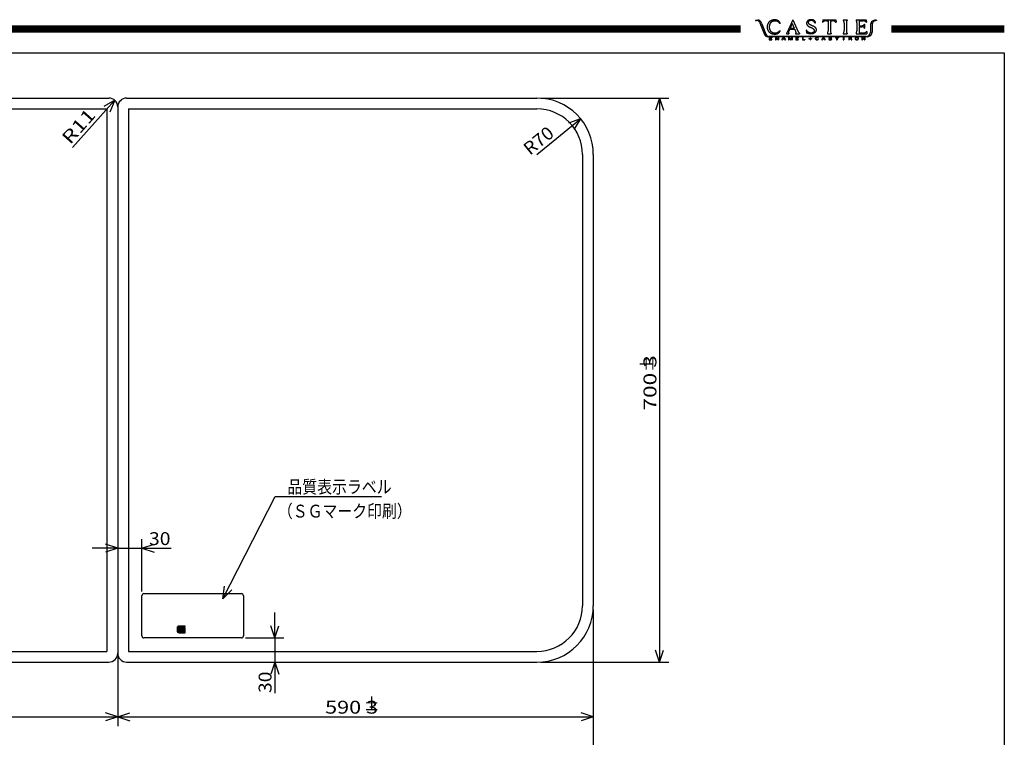
# Model space of a CAD drawing. Extents: x -395 to 0, y -9 to 269.
# Drawn here: x -244 to 0, y 91 to 269 of the extents above; entities that cross this region are included whole.
import ezdxf

# ---------------------------------------------------------------- set-up
doc = ezdxf.new("R2010")
doc.units = 0
doc.layers.get('0').update_dxf_attribs({"linetype": 'CONTINUOUS'})
doc.styles.get("Standard").update_dxf_attribs({"font": 'txt', "bigfont": 'BIGFONT'})

msp = doc.modelspace()

# ---------------------------------------------------------------- linework, layer by layer
at = {"color": 7, "linetype": 'CONTINUOUS'}
for p, q in [((-61.71, 269.15), (-61.15, 269.15)), ((-61.71, 269.15), (-61.71, 269.08)), ((-61.71, 269.08), (-61.49, 269.08)), ((-52.5, 269.27), (-53.91, 266.1)), ((-52.5, 269.27), (-52.44, 269.27)), ((-52.44, 269.27), (-51.11, 266.27)), ((-45.05, 269.2), (-45.12, 268.65)), ((-45.05, 269.2), (-41.8, 269.2)), ((-44.14, 268.99), (-43.71, 268.99)), ((-43.71, 268.99), (-43.71, 266.48)), ((-43.14, 268.99), (-43.14, 266.48)), ((-43.14, 268.99), (-42.72, 268.99)), ((-41.8, 269.2), (-41.74, 268.65)), ((-39.94, 269.2), (-38.99, 269.2)), ((-39.94, 269.2), (-39.94, 269.08)), ((-38.99, 269.2), (-38.99, 269.08)), ((-36.79, 269.2), (-34.25, 269.2)), ((-36.79, 269.2), (-36.79, 269.09)), ((-36.68, 269.01), (-36.64, 268.89)), ((-36.03, 268.99), (-35.04, 268.99)), ((-36.03, 268.99), (-36.03, 267.78)), ((-34.25, 269.2), (-34.18, 268.65)), ((-31.94, 269.14), (-31.73, 269.14)), ((-31.73, 269.14), (-31.94, 269.14)), ((-31.73, 269.14), (-31.73, 269.07)), ((-395, 267.75), (-65.44, 267.75)), ((-395, 267.5), (-65.44, 267.5)), ((-395, 267.25), (-65.44, 267.25)), ((-395, 267), (-65.44, 267)), ((-395, 266.75), (-65.44, 266.75)), ((-395, 266.5), (-65.44, 266.5)), ((-60.63, 268.49), (-59.69, 266.04)), ((-60.12, 268.2), (-60.3, 268.61)), ((-60.12, 268.2), (-59.31, 266.05)), ((-55.78, 268.39), (-55.56, 268.39)), ((-55.78, 266.53), (-55.56, 266.53)), ((-53.26, 266.9), (-53.49, 266.36)), ((-53.26, 266.9), (-52, 266.9)), ((-52.64, 268.3), (-53.15, 267.16)), ((-53.15, 267.16), (-52.13, 267.16)), ((-52.64, 268.3), (-52.13, 267.16)), ((-52, 266.9), (-51.69, 266.12)), ((-49.15, 266.69), (-49.04, 266.69)), ((-49.15, 266.69), (-49.07, 265.97)), ((-47.04, 268.51), (-46.82, 268.51)), ((-45.12, 268.65), (-45, 268.65)), ((-41.85, 268.65), (-41.74, 268.65)), ((-39.75, 268.44), (-39.75, 266.55)), ((-39.17, 268.44), (-39.17, 266.55)), ((-36.6, 268.51), (-36.6, 266.46)), ((-36.03, 267.78), (-35.32, 267.78)), ((-36.03, 267.52), (-35.32, 267.52)), ((-36.03, 267.52), (-36.03, 266)), ((-34.76, 268.12), (-34.66, 268.12)), ((-34.76, 267.18), (-34.66, 267.18)), ((-34.66, 268.12), (-34.66, 267.18)), ((-34.3, 268.65), (-34.18, 268.65)), ((-34.2, 266.34), (-34.08, 266.34)), ((-34.08, 266.34), (-34.15, 265.79)), ((-33.18, 268.05), (-33.2, 266.16)), ((-32.79, 268.07), (-32.81, 266.17)), ((-28, 267.75), (0, 267.75)), ((-28, 267.5), (0, 267.5)), ((-28, 267.25), (0, 267.25)), ((-28, 267), (0, 267)), ((-28, 266.75), (0, 266.75)), ((-28, 266.5), (0, 266.5)), ((-395, 266.25), (-65.44, 266.25)), ((-59.69, 266.04), (-59.52, 265.62)), ((-59.69, 266.04), (-59.52, 265.62)), ((-59.31, 266.05), (-59.17, 265.72)), ((-59.31, 266.05), (-59.14, 265.65)), ((-33.94, 265.05), (-58.66, 265.05)), ((-34.24, 265.13), (-58.36, 265.13)), ((-58.35, 264.85), (-57.72, 264.85)), ((-58.35, 264.85), (-58.35, 264.28)), ((-58.35, 264.28), (-57.72, 264.28)), ((-58.23, 264.79), (-57.72, 264.79)), ((-58.23, 264.79), (-58.23, 264.6)), ((-58.23, 264.6), (-57.75, 264.6)), ((-58.23, 264.53), (-57.75, 264.53)), ((-58.23, 264.53), (-58.23, 264.34)), ((-58.23, 264.34), (-57.72, 264.34)), ((-57.75, 264.53), (-57.75, 264.6)), ((-57.72, 264.85), (-57.72, 264.79)), ((-57.72, 264.34), (-57.72, 264.28)), ((-56.61, 264.85), (-56.74, 264.85)), ((-56.74, 264.85), (-56.61, 264.85)), ((-56.74, 264.85), (-56.74, 264.28)), ((-56.74, 264.28), (-56.63, 264.28)), ((-56.63, 264.74), (-56.63, 264.28)), ((-56.14, 264.28), (-56.63, 264.74)), ((-56.12, 264.39), (-56.61, 264.85)), ((-56.14, 264.28), (-56.01, 264.28)), ((-56.12, 264.85), (-56.12, 264.39)), ((-56.12, 264.85), (-56.01, 264.85)), ((-56.01, 264.85), (-56.01, 264.28)), ((-55.17, 264.28), (-54.82, 264.85)), ((-55.17, 264.28), (-55.05, 264.28)), ((-54.95, 264.45), (-55.05, 264.28)), ((-54.56, 264.45), (-54.95, 264.45)), ((-54.75, 264.79), (-54.91, 264.52)), ((-54.6, 264.52), (-54.91, 264.52)), ((-54.77, 264.52), (-54.91, 264.52)), ((-54.82, 264.85), (-54.68, 264.85)), ((-54.75, 264.79), (-54.6, 264.52)), ((-54.68, 264.85), (-54.33, 264.28)), ((-54.56, 264.45), (-54.46, 264.28)), ((-54.46, 264.28), (-54.33, 264.28)), ((-54.07, 265.9), (-54.07, 265.79)), ((-54.07, 265.79), (-53.43, 265.79)), ((-53.91, 266.1), (-53.97, 265.98)), ((-53.54, 264.85), (-53.54, 264.28)), ((-53.54, 264.85), (-53.38, 264.85)), ((-53.54, 264.28), (-53.43, 264.28)), ((-53.43, 265.9), (-53.43, 265.79)), ((-53.43, 264.75), (-53.43, 264.28)), ((-53.43, 264.75), (-53.14, 264.28)), ((-53.38, 264.85), (-53.08, 264.37)), ((-53.14, 264.28), (-53.03, 264.28)), ((-52.79, 264.85), (-53.08, 264.37)), ((-52.74, 264.75), (-53.03, 264.28)), ((-52.63, 264.85), (-52.79, 264.85)), ((-52.74, 264.75), (-52.74, 264.28)), ((-52.74, 264.28), (-52.63, 264.28)), ((-52.63, 264.85), (-52.63, 264.28)), ((-51.78, 265.9), (-51.78, 265.79)), ((-51.78, 265.79), (-50.79, 265.79)), ((-51.75, 264.85), (-51.75, 264.28)), ((-51.75, 264.85), (-51.12, 264.85)), ((-51.75, 264.28), (-51.12, 264.28)), ((-51.69, 266.12), (-51.67, 266.06)), ((-51.63, 264.79), (-51.63, 264.6)), ((-51.63, 264.79), (-51.12, 264.79)), ((-51.63, 264.6), (-51.16, 264.6)), ((-51.63, 264.53), (-51.16, 264.53)), ((-51.63, 264.53), (-51.63, 264.34)), ((-51.63, 264.34), (-51.12, 264.34)), ((-51.16, 264.53), (-51.16, 264.6)), ((-51.12, 264.85), (-51.12, 264.79)), ((-51.12, 264.34), (-51.12, 264.28)), ((-51.11, 266.27), (-51.05, 266.15)), ((-50.79, 265.9), (-50.79, 265.79)), ((-50.09, 264.85), (-49.97, 264.85)), ((-50.09, 264.85), (-50.09, 264.28)), ((-50.09, 264.28), (-49.48, 264.28)), ((-49.97, 264.85), (-49.97, 264.34)), ((-49.97, 264.34), (-49.48, 264.34)), ((-49.48, 264.34), (-49.48, 264.28)), ((-48.46, 264.57), (-48.18, 264.57)), ((-48.46, 264.57), (-48.46, 264.5)), ((-48.46, 264.5), (-48.18, 264.5)), ((-48.18, 264.79), (-48.18, 264.57)), ((-48.18, 264.79), (-48.09, 264.79)), ((-48.18, 264.5), (-48.18, 264.28)), ((-48.18, 264.28), (-48.09, 264.28)), ((-48.09, 264.79), (-48.09, 264.57)), ((-48.09, 264.57), (-47.81, 264.57)), ((-48.09, 264.5), (-48.09, 264.28)), ((-48.09, 264.5), (-47.81, 264.5)), ((-47.81, 264.57), (-47.81, 264.5)), ((-46.21, 264.66), (-46.09, 264.66)), ((-46.21, 264.47), (-46.09, 264.47)), ((-45.26, 264.28), (-44.91, 264.85)), ((-45.26, 264.28), (-45.14, 264.28)), ((-45.04, 264.45), (-45.14, 264.28)), ((-44.65, 264.45), (-45.04, 264.45)), ((-44.84, 264.79), (-45, 264.52)), ((-44.69, 264.52), (-45, 264.52)), ((-44.91, 264.85), (-44.77, 264.85)), ((-44.84, 264.79), (-44.69, 264.52)), ((-44.77, 264.85), (-44.41, 264.28)), ((-44.65, 264.45), (-44.55, 264.28)), ((-44.55, 264.28), (-44.41, 264.28)), ((-43.9, 265.9), (-43.9, 265.79)), ((-43.9, 265.79), (-42.95, 265.79)), ((-43.56, 264.47), (-43.56, 264.45)), ((-43.56, 264.47), (-43.44, 264.47)), ((-43.44, 264.47), (-43.43, 264.42)), ((-43.43, 264.59), (-43.08, 264.52)), ((-43.01, 264.59), (-43.29, 264.63)), ((-42.98, 264.69), (-42.99, 264.73)), ((-42.98, 264.69), (-42.86, 264.69)), ((-42.95, 265.9), (-42.95, 265.79)), ((-41.91, 264.85), (-41.17, 264.85)), ((-41.91, 264.85), (-41.91, 264.79)), ((-41.91, 264.79), (-41.6, 264.79)), ((-41.6, 264.79), (-41.6, 264.28)), ((-41.6, 264.28), (-41.48, 264.28)), ((-41.48, 264.79), (-41.48, 264.28)), ((-41.48, 264.79), (-41.17, 264.79)), ((-41.17, 264.85), (-41.17, 264.79)), ((-39.95, 264.85), (-39.83, 264.85)), ((-39.95, 264.85), (-39.95, 264.28)), ((-39.95, 264.28), (-39.83, 264.28)), ((-39.94, 265.9), (-39.94, 265.79)), ((-39.94, 265.79), (-38.99, 265.79)), ((-39.83, 264.85), (-39.83, 264.28)), ((-38.99, 265.9), (-38.99, 265.79)), ((-38.61, 264.85), (-38.14, 264.85)), ((-38.61, 264.85), (-38.61, 264.28)), ((-38.61, 264.28), (-38.49, 264.28)), ((-38.49, 264.79), (-38.19, 264.79)), ((-38.49, 264.79), (-38.49, 264.59)), ((-38.49, 264.59), (-38.19, 264.59)), ((-38.49, 264.52), (-38.16, 264.52)), ((-38.49, 264.52), (-38.49, 264.28)), ((-38.01, 264.28), (-37.87, 264.28)), ((-36.79, 265.9), (-36.79, 265.79)), ((-36.79, 265.79), (-34.15, 265.79)), ((-36.03, 266), (-35.03, 266)), ((-35.31, 264.85), (-35.18, 264.85)), ((-35.31, 264.85), (-35.31, 264.28)), ((-35.18, 264.85), (-35.31, 264.85)), ((-35.31, 264.28), (-35.2, 264.28)), ((-35.2, 264.74), (-35.2, 264.28)), ((-34.71, 264.28), (-35.2, 264.74)), ((-34.69, 264.39), (-35.18, 264.85)), ((-34.71, 264.28), (-34.58, 264.28)), ((-34.69, 264.85), (-34.69, 264.39)), ((-34.69, 264.85), (-34.58, 264.85)), ((-34.58, 264.85), (-34.58, 264.28)), ((-28, 266.25), (0, 266.25)), ((-395, 261), (0, 261)), ((0, 261), (0, 0)), ((-323.97, 249.81), (-222.17, 249.81)), ((-220.71, 249.25), (-223.45, 247.68)), ((-222.17, 247.61), (-220.71, 249.25)), ((-220.71, 249.25), (-221.96, 246.35)), ((-217.77, 249.81), (-115.97, 249.81)), ((-114.97, 249.81), (-83.23, 249.81)), ((-85.52, 249.81), (-86.52, 246.81)), ((-85.52, 249.81), (-85.52, 109.81)), ((-85.52, 249.81), (-84.52, 246.81)), ((-323.97, 247.13), (-222.65, 247.13)), ((-222.17, 247.61), (-231.17, 237.55)), ((-222.65, 247.13), (-222.65, 112.49)), ((-219.97, 247.61), (-219.97, 112.01)), ((-217.29, 247.13), (-217.29, 112.49)), ((-217.29, 247.13), (-115.97, 247.13)), ((-115.97, 235.81), (-105.13, 244.67)), ((-105.13, 244.67), (-108.09, 243.55)), ((-105.13, 244.67), (-106.82, 242)), ((-104.65, 235.81), (-104.65, 123.81)), ((-101.97, 235.81), (-101.97, 123.81)), ((-193.91, 125.51), (-180.91, 150.92)), ((-193.91, 125.51), (-180.91, 150.92)), ((-180.91, 150.92), (-154.56, 150.92)), ((-213.97, 127.31), (-213.97, 140.36)), ((-219.97, 138.07), (-226.32, 138.07)), ((-219.97, 138.07), (-222.97, 139.07)), ((-219.97, 138.07), (-222.97, 137.07)), ((-219.97, 138.07), (-213.97, 138.07)), ((-213.97, 138.07), (-210.97, 139.07)), ((-213.97, 138.07), (-206.73, 138.07)), ((-213.97, 138.07), (-210.97, 137.07)), ((-213.97, 138.07), (-207.62, 138.07)), ((-193.91, 125.51), (-193.44, 128.64)), ((-193.91, 125.51), (-191.66, 127.73)), ((-213.97, 116.31), (-213.97, 126.31)), ((-213.47, 126.81), (-189.27, 126.81)), ((-188.77, 126.31), (-188.77, 116.31)), ((-181.01, 115.81), (-181.01, 122.16)), ((-101.97, 122.81), (-101.97, 78.73)), ((-205.26, 118.26), (-205.26, 117.6)), ((-205.1, 117.6), (-205.1, 118.26)), ((-204.94, 118.24), (-204.94, 118.03)), ((-204.94, 117.62), (-204.94, 117.42)), ((-203.82, 117.62), (-204.94, 117.62)), ((-204.94, 117.42), (-203.78, 117.42)), ((-203.26, 118.76), (-204.76, 118.76)), ((-204.76, 118.6), (-203.26, 118.6)), ((-203.58, 118.44), (-204.74, 118.44)), ((-204.74, 118.07), (-204.74, 118.2)), ((-204.74, 117.83), (-203.82, 117.83)), ((-204.7, 118.24), (-203.58, 118.24)), ((-203.78, 118.03), (-204.7, 118.03)), ((-203.78, 117.79), (-203.78, 117.66)), ((-203.58, 118.24), (-203.58, 118.44)), ((-203.58, 117.62), (-203.58, 117.83)), ((-203.48, 118.44), (-203.48, 118.24)), ((-203.46, 118.44), (-203.48, 118.44)), ((-203.42, 118.18), (-203.42, 117.26)), ((-203.26, 118.6), (-203.26, 118.76)), ((-203.26, 117.1), (-203.26, 118.24)), ((-181.01, 115.81), (-182.01, 118.81)), ((-181.01, 115.81), (-180.01, 118.81)), ((-189.27, 115.81), (-213.47, 115.81)), ((-203.42, 117.26), (-204.76, 117.26)), ((-204.76, 117.1), (-203.26, 117.1)), ((-188.27, 115.81), (-178.73, 115.81)), ((-181.01, 115.81), (-181.01, 109.81)), ((-323.97, 112.49), (-222.65, 112.49)), ((-217.29, 112.49), (-115.97, 112.49)), ((-85.52, 109.81), (-86.52, 112.81)), ((-85.52, 109.81), (-84.52, 112.81)), ((-219.97, 111.01), (-219.97, 93.94)), ((-323.97, 109.81), (-222.17, 109.81)), ((-217.77, 109.81), (-115.97, 109.81)), ((-181.01, 109.81), (-182.01, 106.81)), ((-181.01, 109.81), (-181.01, 102.14)), ((-181.01, 109.81), (-180.01, 106.81)), ((-181.01, 109.81), (-181.01, 103.46)), ((-114.97, 109.81), (-83.23, 109.81)), ((-337.97, 96.23), (-219.97, 96.23)), ((-219.97, 96.23), (-222.97, 97.23)), ((-219.97, 96.23), (-222.97, 95.23)), ((-219.97, 96.23), (-216.97, 97.23)), ((-219.97, 96.23), (-101.97, 96.23)), ((-219.97, 96.23), (-216.97, 95.23)), ((-101.97, 96.23), (-104.97, 97.23)), ((-101.97, 96.23), (-104.97, 95.23))]:
    msp.add_line(p, q, dxfattribs=at)
for points in [[(-55.56, 268.39, 0.017636), (-55.61, 268.48, 0.017961), (-55.66, 268.57, 0.018218), (-55.72, 268.65, 0.017635), (-55.79, 268.73, 0.017276), (-55.86, 268.81, 0.018132), (-55.94, 268.88, 0.018878), (-56.02, 268.94, 0.016016), (-56.11, 269, 0.013079), (-56.2, 269.05, 0.018388), (-56.29, 269.1, 0.023668), (-56.39, 269.13, 0.018258), (-56.49, 269.16, 0.012947), (-56.59, 269.19, 0.008851), (-56.69, 269.21, 0.018161), (-56.79, 269.22, 0.02026), (-56.9, 269.23, 0.01218), (-57, 269.23, 0.008039), (-57.1, 269.22, 0.014094), (-57.21, 269.21, 0.012714), (-57.31, 269.2, 0.004171), (-57.41, 269.18, 0.014116), (-57.51, 269.16, 0.013074), (-57.61, 269.13, 0.011004), (-57.71, 269.09, 0.011302), (-57.81, 269.06, 0.013116), (-57.9, 269.02, 0.017269), (-58, 268.97, 0.017404), (-58.08, 268.91, 0.008997), (-58.17, 268.86, 0.016915), (-58.25, 268.79, 0.022157), (-58.33, 268.72, 0.010542), (-58.4, 268.65, 0.016117), (-58.47, 268.57, 0.019628), (-58.53, 268.49, 0.015901), (-58.59, 268.4, 0.013847), (-58.64, 268.31, 0.012681), (-58.69, 268.22, 0.015654), (-58.73, 268.12, 0.020732), (-58.76, 268.03, 0.015778), (-58.79, 267.93, 0.010785), (-58.81, 267.82, 0.01611), (-58.83, 267.72, 0.015005), (-58.84, 267.62, 0.011121), (-58.84, 267.51, 0.008724), (-58.84, 267.41, 0.011357), (-58.84, 267.31, 0.019964), (-58.83, 267.2, 0.005062), (-58.81, 267.1, 0.024335), (-58.79, 267, 0.010966), (-58.76, 266.9, 0.009363), (-58.73, 266.8, 0.02621), (-58.69, 266.71, 0.010791), (-58.64, 266.61, 0.016298), (-58.59, 266.52, 0.018056), (-58.53, 266.44, 0.012509), (-58.47, 266.35, 0.014825), (-58.4, 266.27, 0.017279), (-58.33, 266.2, 0.019363), (-58.25, 266.13, 0.011868), (-58.17, 266.07, 0.013401), (-58.09, 266.01, 0.026458), (-58, 265.95, 0.012431), (-57.9, 265.91, 0.007936), (-57.81, 265.87, 0.015668), (-57.71, 265.83, 0.013714), (-57.62, 265.8, 0.010539), (-57.52, 265.77, 0.008732), (-57.41, 265.74, 0.009384), (-57.31, 265.72, 0.016943), (-57.21, 265.71, 0.008891), (-57.11, 265.7, 0.007825), (-57, 265.69, 0.021023), (-56.9, 265.69, 0.015199), (-56.79, 265.7, 0.012394), (-56.69, 265.71, 0.014298), (-56.59, 265.73, 0.018251), (-56.49, 265.76, 0.017917), (-56.39, 265.79, 0.013489), (-56.29, 265.83, 0.016393), (-56.2, 265.87, 0.020157), (-56.11, 265.92, 0.021247), (-56.02, 265.98, 0.021535), (-55.94, 266.05, 0.014743), (-55.87, 266.12, 0.010424), (-55.8, 266.19, 0.01992), (-55.73, 266.27, 0.018759), (-55.67, 266.36, 0.00943), (-55.61, 266.44, 0.011132), (-55.56, 266.53)], [(-55.78, 266.53, -0.018795), (-55.84, 266.44, -0.017686), (-55.9, 266.35, -0.023111), (-55.97, 266.27, -0.022969), (-56.05, 266.2, -0.030329), (-56.13, 266.13, -0.032323), (-56.22, 266.07, -0.009576), (-56.32, 266.03, -0.025014), (-56.42, 265.98, -0.027659), (-56.52, 265.95, -0.025145), (-56.63, 265.93, -0.014439), (-56.73, 265.92, -0.007495), (-56.84, 265.92, -0.01613), (-56.95, 265.92, -0.020281), (-57.05, 265.92, -0.019323), (-57.16, 265.94, -0.014024), (-57.27, 265.96, -0.020558), (-57.37, 265.99, -0.025366), (-57.47, 266.03, -0.017363), (-57.57, 266.08, -0.023668), (-57.66, 266.13, -0.032507), (-57.74, 266.2, -0.031243), (-57.82, 266.27, -0.018814), (-57.89, 266.35, -0.015357), (-57.95, 266.44, -0.016306), (-58.01, 266.53, -0.021033), (-58.06, 266.63, -0.016767), (-58.1, 266.73, -0.010347), (-58.14, 266.83, -0.015099), (-58.17, 266.93, -0.020059), (-58.2, 267.03, -0.017221), (-58.21, 267.14, -0.013076), (-58.23, 267.25, -0.008728), (-58.23, 267.35, -0.005685), (-58.23, 267.46, -0.010955), (-58.23, 267.57, -0.015515), (-58.23, 267.68, -0.016411), (-58.21, 267.78, -0.014227), (-58.19, 267.89, -0.01057), (-58.17, 267.99, -0.014191), (-58.14, 268.1, -0.018635), (-58.1, 268.2, -0.017591), (-58.06, 268.29, -0.015627), (-58.01, 268.39, -0.017254), (-57.95, 268.48, -0.019217), (-57.89, 268.57, -0.019788), (-57.82, 268.65, -0.021151), (-57.74, 268.73, -0.032866), (-57.66, 268.79, -0.03397), (-57.57, 268.85, -0.020955), (-57.47, 268.89, -0.014975), (-57.37, 268.93, -0.014015), (-57.27, 268.96, -0.022295), (-57.16, 268.99, -0.023776), (-57.06, 269, -0.019807), (-56.95, 269, -0.009863), (-56.84, 269, -0.008688), (-56.73, 269, -0.013851), (-56.63, 268.99, -0.028631), (-56.52, 268.97, -0.026672), (-56.42, 268.94, -0.021839), (-56.32, 268.9, -0.019094), (-56.22, 268.85, -0.025907), (-56.13, 268.79, -0.026675), (-56.05, 268.73, -0.030125), (-55.97, 268.65, -0.023297), (-55.9, 268.57, -0.011274), (-55.84, 268.48, -0.014606), (-55.78, 268.39)], [(-47.04, 268.51, 0.028709), (-47.08, 268.6, 0.028357), (-47.12, 268.69, 0.030743), (-47.18, 268.77, 0.03443), (-47.25, 268.84, 0.038053), (-47.32, 268.9, 0.036222), (-47.41, 268.95, 0.026778), (-47.5, 268.99, 0.026164), (-47.59, 269.02, 0.029309), (-47.69, 269.03, 0.012775), (-47.79, 269.04, 0.00386), (-47.88, 269.05, 0.020965), (-47.98, 269.05, 0.017688), (-48.08, 269.04, 0.011692), (-48.18, 269.03, 0.027844), (-48.27, 269.01, 0.034355), (-48.37, 268.98, 0.029448), (-48.45, 268.94, 0.051312), (-48.53, 268.88, 0.066654), (-48.6, 268.81, 0.070748), (-48.64, 268.72, 0.064638), (-48.66, 268.63, 0.055186), (-48.65, 268.53, 0.053217), (-48.62, 268.43, 0.051629), (-48.57, 268.35, 0.048493), (-48.51, 268.27, 0.031505), (-48.44, 268.21, 0.01948), (-48.36, 268.15, 0.016669), (-48.27, 268.1, 0.0123), (-48.19, 268.06, 0.008269), (-48.1, 268.01, 0.004495), (-48.01, 267.97), (-47.92, 267.94), (-47.83, 267.9), (-47.74, 267.86), (-47.65, 267.82), (-47.56, 267.78, -0.004987), (-47.47, 267.74, -0.006743), (-47.38, 267.7, -0.006077), (-47.29, 267.66, -0.018961), (-47.21, 267.61, -0.019906), (-47.13, 267.55, -0.008262), (-47.05, 267.5, -0.024307), (-46.97, 267.43, -0.027503), (-46.91, 267.36, -0.024163), (-46.85, 267.28, -0.031904), (-46.8, 267.2, -0.030344), (-46.76, 267.11, -0.024629), (-46.73, 267.01, -0.026037), (-46.71, 266.92, -0.027147), (-46.7, 266.82, -0.023426), (-46.7, 266.72, -0.012552), (-46.71, 266.62, -0.037375), (-46.73, 266.53, -0.025234), (-46.76, 266.44, -0.02051), (-46.79, 266.34, -0.032085), (-46.84, 266.26, -0.02145), (-46.9, 266.18, -0.023945), (-46.96, 266.1, -0.026526), (-47.03, 266.03, -0.024056), (-47.11, 265.97, -0.017591), (-47.19, 265.92, -0.017897), (-47.27, 265.87, -0.018389), (-47.36, 265.83, -0.018893), (-47.45, 265.79, -0.019515), (-47.55, 265.76, -0.01738), (-47.64, 265.74, -0.011966), (-47.74, 265.73, -0.014368), (-47.84, 265.72, -0.017302), (-47.93, 265.71, -0.015341), (-48.03, 265.72, -0.012924), (-48.13, 265.72, -0.009481), (-48.23, 265.74, -0.006012), (-48.32, 265.75, -0.006892), (-48.42, 265.77, -0.010155), (-48.52, 265.79, -0.011266), (-48.61, 265.81, -0.007187), (-48.7, 265.84, -0.003244), (-48.8, 265.87, -0.003277), (-48.89, 265.9, -0.004144), (-48.98, 265.94, -0.005005), (-49.07, 265.97)], [(-46.82, 268.51, 0.027063), (-46.84, 268.61, 0.027275), (-46.88, 268.7, 0.028466), (-46.92, 268.78, 0.029673), (-46.98, 268.86, 0.031054), (-47.04, 268.94, 0.025684), (-47.12, 269, 0.020721), (-47.19, 269.06, 0.023612), (-47.28, 269.11, 0.024942), (-47.36, 269.15, 0.022788), (-47.46, 269.19, 0.020377), (-47.55, 269.22, 0.017871), (-47.65, 269.23, 0.014708), (-47.74, 269.25, 0.011218), (-47.84, 269.25, 0.00681), (-47.94, 269.26, 0.007522), (-48.03, 269.26, 0.013083), (-48.13, 269.26, 0.023051), (-48.23, 269.25, 0.02446), (-48.33, 269.23, 0.01468), (-48.42, 269.2, 0.025527), (-48.51, 269.17, 0.029993), (-48.6, 269.13, 0.019646), (-48.68, 269.07, 0.022771), (-48.76, 269.01, 0.032163), (-48.83, 268.95, 0.028245), (-48.89, 268.87, 0.024285), (-48.94, 268.79, 0.029536), (-48.99, 268.7, 0.032514), (-49.02, 268.61, 0.028643), (-49.05, 268.52, 0.028173), (-49.06, 268.42, 0.028621), (-49.06, 268.32, 0.028995), (-49.05, 268.23, 0.032073), (-49.02, 268.13, 0.037493), (-48.99, 268.04, 0.033746), (-48.94, 267.96, 0.02703), (-48.88, 267.88, 0.024192), (-48.82, 267.8, 0.021784), (-48.74, 267.74, 0.019814), (-48.67, 267.68, 0.018037), (-48.59, 267.63, 0.014556), (-48.5, 267.58, 0.008526), (-48.41, 267.53, 0.00436), (-48.32, 267.49, 0.003391), (-48.24, 267.45, 0.002427), (-48.15, 267.41), (-48.06, 267.37), (-47.97, 267.34, -0.004296), (-47.88, 267.3, -0.009143), (-47.79, 267.25, -0.008867), (-47.7, 267.21, -0.00695), (-47.62, 267.16, -0.013236), (-47.53, 267.11, -0.024574), (-47.45, 267.06, -0.017872), (-47.38, 266.99, -0.030647), (-47.31, 266.92, -0.052767), (-47.26, 266.84, -0.028125), (-47.21, 266.75, -0.04578), (-47.19, 266.66, -0.02793), (-47.17, 266.56, -0.049527), (-47.17, 266.47, -0.057262), (-47.2, 266.37, -0.042443), (-47.24, 266.28, -0.052654), (-47.29, 266.2, -0.04741), (-47.36, 266.14, -0.031815), (-47.44, 266.08, -0.012481), (-47.53, 266.04, -0.031889), (-47.62, 266, -0.031079), (-47.71, 265.97, -0.019758), (-47.81, 265.95, -0.026059), (-47.91, 265.94, -0.03269), (-48, 265.95, -0.015189), (-48.1, 265.96, -0.01531), (-48.2, 265.97, -0.017634), (-48.29, 266, -0.017697), (-48.38, 266.03, -0.01666), (-48.48, 266.06, -0.011818), (-48.56, 266.11, -0.015925), (-48.65, 266.15, -0.040422), (-48.73, 266.21, -0.010413), (-48.8, 266.27, -0.034485), (-48.87, 266.34, -0.046267), (-48.93, 266.42, -0.026288), (-48.97, 266.51, -0.008196), (-49.01, 266.6, -0.014967), (-49.04, 266.69)], [(-46.09, 264.66, 0.08874), (-46.16, 264.75, 0.08874), (-46.27, 264.82, 0.08874), (-46.4, 264.86, 0.08874), (-46.55, 264.87, 0.08874), (-46.68, 264.83, 0.08874), (-46.8, 264.76, 0.08874), (-46.87, 264.67, 0.08874), (-46.9, 264.57, 0.08874), (-46.87, 264.46, 0.08874), (-46.8, 264.37, 0.08874), (-46.68, 264.3, 0.08874), (-46.55, 264.27, 0.08874), (-46.4, 264.27, 0.08874), (-46.27, 264.31, 0.08874), (-46.16, 264.38, 0.08874), (-46.09, 264.47, -1)], [(-46.21, 264.66, 0.08589), (-46.27, 264.73, 0.08589), (-46.35, 264.78, 0.08589), (-46.44, 264.8, 0.08589), (-46.54, 264.8, 0.08589), (-46.63, 264.77, 0.08589), (-46.71, 264.72, 0.08589), (-46.76, 264.65, 0.08589), (-46.78, 264.57, 0.08589), (-46.76, 264.49, 0.08589), (-46.71, 264.41, 0.08589), (-46.63, 264.36, 0.08589), (-46.54, 264.33, 0.08589), (-46.44, 264.33, 0.08589), (-46.34, 264.36, 0.08589), (-46.27, 264.41, 0.08589), (-46.21, 264.47, -1)], [(-43.56, 264.45, 0.049127), (-43.55, 264.42, 0.049127), (-43.53, 264.38, 0.049127), (-43.49, 264.35, 0.049127), (-43.45, 264.32, 0.049127), (-43.39, 264.29, 0.049127), (-43.33, 264.28, 0.049127), (-43.26, 264.27, 0.049127), (-43.19, 264.26, 0.049127), (-43.12, 264.27, 0.049127), (-43.05, 264.28, 0.049127), (-42.99, 264.29, 0.049127), (-42.93, 264.32, 0.049127), (-42.88, 264.35, 0.049127), (-42.85, 264.38, 0.049127), (-42.83, 264.42, 0.049127), (-42.82, 264.45, -1)], [(-42.86, 264.69, 0.049534), (-42.87, 264.72, 0.049534), (-42.88, 264.76, 0.049534), (-42.91, 264.79, 0.049534), (-42.95, 264.82, 0.049534), (-43, 264.84, 0.049534), (-43.06, 264.86, 0.049534), (-43.12, 264.87, 0.049534), (-43.19, 264.87, 0.049534), (-43.26, 264.87, 0.049534), (-43.32, 264.86, 0.049534), (-43.38, 264.84, 0.049534), (-43.43, 264.82, 0.049534), (-43.47, 264.79, 0.049534), (-43.5, 264.76, 0.049534), (-43.52, 264.73, 0.049534), (-43.53, 264.69, -1)], [(-43.43, 264.42, 0.065551), (-43.42, 264.39, 0.065551), (-43.39, 264.37, 0.065551), (-43.35, 264.35, 0.065551), (-43.29, 264.34, 0.065551), (-43.23, 264.33, 0.065551), (-43.17, 264.33, 0.065551), (-43.1, 264.33, 0.065551), (-43.05, 264.35, 0.065551), (-43, 264.36, 0.065551), (-42.97, 264.39, 0.065551), (-42.95, 264.41, 0.065551), (-42.94, 264.44, 0.065551), (-42.96, 264.46, 0.065551), (-42.99, 264.49, 0.065551), (-43.03, 264.51, 0.065551), (-43.08, 264.52, -1)], [(-42.99, 264.73, 0.047426), (-42.99, 264.74, 0.047426), (-43.01, 264.76, 0.047426), (-43.03, 264.77, 0.047426), (-43.06, 264.78, 0.047426), (-43.09, 264.79, 0.047426), (-43.13, 264.8, 0.047426), (-43.17, 264.8, 0.047426), (-43.21, 264.8, 0.047426), (-43.25, 264.8, 0.047426), (-43.29, 264.8, 0.047426), (-43.32, 264.79, 0.047426), (-43.35, 264.78, 0.047426), (-43.37, 264.76, 0.047426), (-43.39, 264.75, 0.047426), (-43.4, 264.73, 0.047426), (-43.41, 264.72, -1)], [(-38.19, 264.59, 0.049127), (-38.16, 264.59, 0.049127), (-38.12, 264.6, 0.049127), (-38.1, 264.61, 0.049127), (-38.07, 264.62, 0.049127), (-38.05, 264.63, 0.049127), (-38.04, 264.65, 0.049127), (-38.03, 264.67, 0.049127), (-38.02, 264.69, 0.049127), (-38.03, 264.71, 0.049127), (-38.04, 264.73, 0.049127), (-38.05, 264.75, 0.049127), (-38.07, 264.76, 0.049127), (-38.1, 264.77, 0.049127), (-38.12, 264.78, 0.049127), (-38.16, 264.79, 0.049127), (-38.19, 264.79, -1)], [(-37.9, 264.69, 0.026058), (-37.9, 264.71, 0.026058), (-37.9, 264.72, 0.026058), (-37.91, 264.74, 0.026058), (-37.91, 264.75, 0.026058), (-37.92, 264.77, 0.026058), (-37.93, 264.78, 0.026058), (-37.95, 264.79, 0.026058), (-37.96, 264.81, 0.026058), (-37.98, 264.82, 0.026058), (-38, 264.83, 0.026058), (-38.02, 264.83, 0.026058), (-38.04, 264.84, 0.026058), (-38.07, 264.85, 0.026058), (-38.09, 264.85, 0.026058), (-38.11, 264.85, 0.026058), (-38.14, 264.85, -1)], [(-36.15, 264.57, 0.098491), (-36.19, 264.68, 0.098491), (-36.28, 264.78, 0.098491), (-36.42, 264.85, 0.098491), (-36.59, 264.87, 0.098491), (-36.76, 264.85, 0.098491), (-36.9, 264.78, 0.098491), (-37, 264.68, 0.098491), (-37.03, 264.57, 0.098491), (-37, 264.45, 0.098491), (-36.9, 264.35, 0.098491), (-36.76, 264.29, 0.098491), (-36.59, 264.26, 0.098491), (-36.42, 264.29, 0.098491), (-36.28, 264.35, 0.098491), (-36.19, 264.45, 0.098491), (-36.15, 264.57, -1)], [(-36.27, 264.57, 0.098491), (-36.3, 264.66, 0.098491), (-36.37, 264.73, 0.098491), (-36.47, 264.79, 0.098491), (-36.59, 264.8, 0.098491), (-36.71, 264.79, 0.098491), (-36.82, 264.73, 0.098491), (-36.89, 264.66, 0.098491), (-36.91, 264.57, 0.098491), (-36.89, 264.48, 0.098491), (-36.82, 264.4, 0.098491), (-36.71, 264.35, 0.098491), (-36.59, 264.33, 0.098491), (-36.47, 264.35, 0.098491), (-36.37, 264.4, 0.098491), (-36.3, 264.48, 0.098491), (-36.27, 264.57, -1)]]:
    msp.add_lwpolyline(points, format="xyb", dxfattribs=at)
for centre, radius, start, end in [((-61.49, 268.16), 0.925, 20.8601, 90), ((-61.15, 268.23), 0.924, 24.3556, 90), ((-44.54, 268.44), 0.504, 98.4871, 155.0418), ((-44.14, 266.65), 2.34, 90, 101.8822), ((-42.72, 266.65), 2.34, 78.1178, 90), ((-42.31, 268.44), 0.504, 24.9582, 81.5129), ((-39.97, 268.93), 0.164, 32.8007, 75.9046), ((-40.73, 268.63), 0.974, 13.2126, 23.3301), ((-42.23, 268.44), 2.48, 0, 9.7083), ((-36.7, 268.44), 2.48, 170.2917, 180), ((-38.19, 268.63), 0.974, 156.6699, 166.7874), ((-38.95, 268.93), 0.164, 104.0954, 147.1993), ((-36.81, 268.95), 0.145, 25.8837, 80.4807), ((-38.63, 268.47), 2.03, 1.0833, 11.8212), ((-35.25, 266.23), 2.77, 76.2701, 85.6352), ((-34.74, 268.46), 0.472, 22.9864, 82.0439), ((-32.08, 268.02), 1.1, 126.6084, 178.5994), ((-31.78, 268.03), 1.01, 121.4488, 177.6915), ((-31.92, 267.63), 1.51, 89.713, 122.7266), ((-31.62, 267.71), 1.37, 94.4193, 120.1067), ((-52.71, 266.07), 0.831, 159.5069, 180.944), ((-45.34, 266.48), 1.63, 347.8159, 360), ((-41.52, 266.48), 1.63, 180, 192.1841), ((-42.23, 266.55), 2.48, 350.2917, 360), ((-36.7, 266.55), 2.48, 180, 189.7083), ((-38.52, 266.51), 1.92, 349.0617, 358.5692), ((-35.37, 269.58), 1.8, 271.5061, 281.5395), ((-35.37, 265.72), 1.8, 78.4605, 88.4939), ((-35.04, 268.03), 0.212, 277.8019, 330.5931), ((-35.04, 267.28), 0.212, 29.4069, 82.1981), ((-35.64, 268.39), 0.912, 329.1157, 343.0023), ((-35.64, 266.91), 0.912, 16.9977, 30.8843), ((-34.62, 266.51), 0.451, 281.1345, 338.1977), ((-58.66, 265.99), 0.94, 202.5127, 269.9915), ((-58.36, 265.97), 0.839, 202.6865, 270.0066), ((-54.12, 266.07), 0.174, 287.5809, 329.6525), ((-53.38, 266.05), 0.16, 177.4617, 249.2773), ((-51.8, 266.03), 0.13, 276.3475, 15.1859), ((-50.52, 266.44), 0.601, 208.6226, 243.1679), ((-43.95, 266.07), 0.177, 284.5305, 318.1733), ((-44.23, 266.2), 0.486, 329.35, 352.087), ((-43.41, 264.71), 0.125, 189.5693, 258.9542), ((-43.35, 264.71), 0.0543, 171.9728, 241.1573), ((-43.25, 264.87), 0.242, 235.7643, 261.4671), ((-42.62, 266.2), 0.486, 187.913, 210.65), ((-42.91, 266.07), 0.177, 221.8267, 255.4695), ((-43.06, 264.26), 0.327, 49.2739, 81.4671), ((-42.98, 264.42), 0.163, 12.0379, 34.3593), ((-39.97, 266.06), 0.164, 284.0954, 327.1993), ((-40.73, 266.36), 0.974, 336.6699, 346.7874), ((-38.19, 266.36), 0.974, 193.2126, 203.3301), ((-38.95, 266.06), 0.164, 212.8007, 255.9046), ((-38.16, 264.4), 0.125, 16.6904, 90), ((-38.06, 264.72), 0.164, 270.6737, 349.6052), ((-38.13, 264.2), 0.362, 64.5407, 79.1002), ((-38.42, 264.32), 0.398, 1.2203, 16.6904), ((-37.97, 264.32), 0.0614, 174.3524, 229.3555), ((-38.06, 264.42), 0.139, 6.5248, 50.7337), ((-37.13, 264.48), 0.795, 183.2571, 189.5113), ((-37.77, 264.38), 0.144, 193.5476, 228.1748), ((-36.81, 266.04), 0.141, 280.8891, 329.9603), ((-37.68, 266.39), 1.07, 336.6704, 346.4597), ((-35.02, 267.99), 1.99, 269.7672, 284.2417), ((-34.24, 266.17), 1.04, 270.0066, 360), ((-33.94, 266.18), 1.13, 269.9915, 360), ((-222.17, 247.61), 2.2, 0, 90), ((-217.77, 247.61), 2.2, 90, 180), ((-115.97, 235.81), 14, 0, 90), ((-115.97, 235.81), 11.32, 0, 90), ((-213.47, 126.31), 0.5, 90, 180), ((-189.27, 126.31), 0.5, 0, 90), ((-115.97, 123.81), 14, 270, 360), ((-115.97, 123.81), 11.32, 270, 360), ((-204.76, 118.26), 0.5, 90, 180), ((-204.76, 117.6), 0.5, 180, 270), ((-204.76, 118.26), 0.34, 90, 180), ((-204.76, 117.6), 0.34, 180, 270), ((-204.74, 118.24), 0.2, 90, 180), ((-204.74, 118.03), 0.2, 180, 270), ((-204.7, 118.2), 0.04, 90, 180), ((-204.7, 118.07), 0.04, 180, 270), ((-203.82, 117.79), 0.04, 0, 90), ((-203.82, 117.66), 0.04, 270, 0), ((-203.78, 117.83), 0.2, 0, 90), ((-203.78, 117.62), 0.2, 270, 360), ((-203.48, 118.18), 0.06, 360, 90), ((-203.46, 118.24), 0.2, 0, 90), ((-213.47, 116.31), 0.5, 180, 270), ((-189.27, 116.31), 0.5, 270, 0), ((-222.17, 112.01), 2.2, 270, 360), ((-217.77, 112.01), 2.2, 180, 270)]:
    msp.add_arc(centre, radius, start, end, dxfattribs=at)

# ---------------------------------------------------------------- texts
for s, rotation, width, p in [('R11', 48.2, 1.285757, (-231.77, 238.09)), ('R70', 39.2, 1.062147, (-117.69, 235.45)), ('700 3', 90, 1.285739, (-86.32, 172.27)), ('＋', 90, 0.900473, (-87.22, 181.85)), ('－', 90, 0.900473, (-85.56, 181.85)), ('30', 90, 1.102098, (-181.81, 102.14))]:
    msp.add_text(s, height=3.2, rotation=rotation, dxfattribs=dict(at, width=width)).set_placement(p)
for s, width, p in [('品質表示ラベル', 0.84635, (-177.88, 151.72)), ('（ＳＧマーク印刷）', 0.844962, (-180.24, 145.69)), ('30', 1.102098, (-212.22, 138.87)), ('590 3', 1.229837, (-168.52, 97.03)), ('＋', 0.900473, (-158.93, 98.06)), ('－', 0.900473, (-158.93, 96.39))]:
    msp.add_text(s, height=3.2, dxfattribs=dict(at, width=width)).set_placement(p)

doc.saveas('drawing.dxf')
